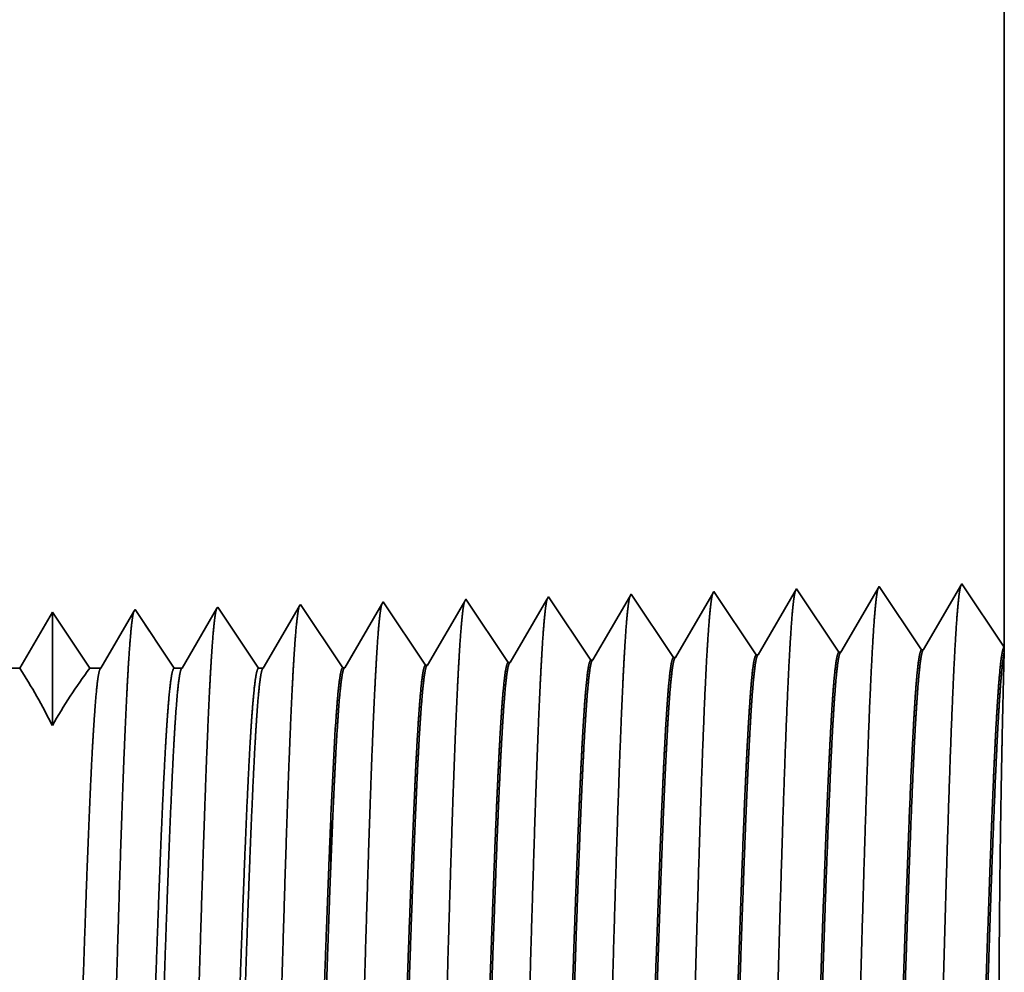
# Model space of a CAD drawing. Extents: x 0 to 10.8, y 0 to 8.2.
# Drawn here: x 5.4 to 5.5, y 1.7 to 1.8 of the extents above; entities that cross this region are included whole.
import ezdxf

# ---------------------------------------------------------------- set-up
doc = ezdxf.new("R2010")
doc.units = 0
doc.header["$MEASUREMENT"] = 0
doc.layers.get('0').update_dxf_attribs({"lineweight": 13})

# ---------------------------------------------------------------- blocks, each defined once
blk = doc.blocks.new('BLOCK30')
at = {"color": 7, "lineweight": 5, "ltscale": 0.03937}
blk.add_line((14.625, 3.562), (14.625, 1.104153), dxfattribs=at)
at = {"color": 7, "lineweight": 5, "ltscale": 0.001646}
for p, q in [((14.588394, 1.158843), (14.555253, 1.10194)), ((14.445536, 1.154378), (14.412396, 1.097475)), ((14.482165, 1.099656), (14.445536, 1.154378)), ((14.516964, 1.15661), (14.483824, 1.099708)), ((14.553594, 1.101888), (14.516964, 1.15661))]:
    blk.add_line(p, q, dxfattribs=at)
at = {"color": 7, "lineweight": 5, "ltscale": 0.001645}
blk.add_line((14.625, 1.104153), (14.588394, 1.158843), dxfattribs=at)
at = {"color": 7, "lineweight": 5, "ltscale": 7.6e-05}
blk.add_line((14.302679, 1.149914), (14.301144, 1.147278), dxfattribs=at)
at = {"color": 7, "lineweight": 5, "ltscale": 0.000235}
for p, q in [((14.307912, 1.142096), (14.302679, 1.149914)), ((14.379341, 1.144329), (14.374107, 1.152146)), ((14.022198, 1.133168), (14.016965, 1.140985)), ((14.093627, 1.1354), (14.088393, 1.143218)), ((14.165055, 1.137632), (14.159822, 1.14545)), ((14.236484, 1.139864), (14.23125, 1.147682)), ((14.241716, 1.132047), (14.236484, 1.139864)), ((14.313145, 1.134279), (14.307912, 1.142096)), ((14.384573, 1.136511), (14.379341, 1.144329)), ((14.027431, 1.12535), (14.022198, 1.133168)), ((14.098859, 1.127582), (14.093627, 1.1354)), ((14.170288, 1.129815), (14.165055, 1.137632)), ((14.24695, 1.124229), (14.241716, 1.132047)), ((14.318378, 1.126461), (14.313145, 1.134279)), ((14.389806, 1.128693), (14.384573, 1.136511)), ((14.032664, 1.117533), (14.027431, 1.12535)), ((14.104093, 1.119765), (14.098859, 1.127582)), ((14.175521, 1.121997), (14.170288, 1.129815)), ((14.252182, 1.116412), (14.24695, 1.124229)), ((14.32361, 1.118644), (14.318378, 1.126461)), ((14.395039, 1.120876), (14.389806, 1.128693)), ((14.037897, 1.109715), (14.032664, 1.117533)), ((14.109325, 1.111947), (14.104093, 1.119765)), ((14.180754, 1.114179), (14.175521, 1.121997)), ((14.185987, 1.106362), (14.180754, 1.114179)), ((14.257416, 1.108594), (14.252182, 1.116412)), ((14.328844, 1.110826), (14.32361, 1.118644)), ((14.400272, 1.113058), (14.395039, 1.120876)), ((14.04313, 1.101898), (14.037897, 1.109715)), ((14.114559, 1.10413), (14.109325, 1.111947)), ((14.191221, 1.098544), (14.185987, 1.106362)), ((14.262648, 1.100776), (14.257416, 1.108594)), ((14.334076, 1.103009), (14.328844, 1.110826)), ((14.405506, 1.105241), (14.400272, 1.113058)), ((14.048363, 1.09408), (14.04313, 1.101898)), ((14.119791, 1.096312), (14.114559, 1.10413)), ((14.196453, 1.090727), (14.191221, 1.098544)), ((14.267881, 1.092959), (14.262648, 1.100776)), ((14.33931, 1.095191), (14.334076, 1.103009)), ((14.410738, 1.097424), (14.405506, 1.105241)), ((14.053596, 1.086263), (14.048363, 1.09408)), ((14.125025, 1.088495), (14.119791, 1.096312))]:
    blk.add_line(p, q, dxfattribs=at)
at = {"color": 7, "lineweight": 5, "ltscale": 0.000223}
for p, q in [((14.372354, 1.149136), (14.36787, 1.141437)), ((14.36787, 1.141437), (14.363386, 1.133738)), ((14.363386, 1.133738), (14.358901, 1.126039)), ((14.358901, 1.126039), (14.354417, 1.11834)), ((14.354417, 1.11834), (14.349934, 1.110641)), ((14.349934, 1.110641), (14.34545, 1.102942)), ((14.34545, 1.102942), (14.340966, 1.095243))]:
    blk.add_line(p, q, dxfattribs=at)
at = {"color": 7, "lineweight": 5, "ltscale": 8.7e-05}
blk.add_line((14.374107, 1.152146), (14.372354, 1.149136), dxfattribs=at)
at = {"color": 7, "lineweight": 5, "ltscale": 5.1e-05}
blk.add_line((14.016965, 1.140985), (14.01594, 1.139227), dxfattribs=at)
at = {"color": 7, "lineweight": 5, "ltscale": 0.000227}
for p, q in [((14.087277, 1.1413), (14.082702, 1.133445)), ((14.082702, 1.133445), (14.078126, 1.12559)), ((14.078126, 1.12559), (14.073551, 1.117735)), ((14.073551, 1.117735), (14.068976, 1.10988)), ((14.068976, 1.10988), (14.064401, 1.102025)), ((14.064401, 1.102025), (14.059826, 1.09417)), ((14.059826, 1.09417), (14.05525, 1.086314))]:
    blk.add_line(p, q, dxfattribs=at)
at = {"color": 7, "lineweight": 5, "ltscale": 5.5e-05}
blk.add_line((14.088393, 1.143218), (14.087277, 1.1413), dxfattribs=at)
at = {"color": 7, "lineweight": 5, "ltscale": 0.000226}
for p, q in [((14.158593, 1.14334), (14.154035, 1.135513)), ((14.154035, 1.135513), (14.149475, 1.127685)), ((14.225346, 1.137544), (14.220806, 1.12975)), ((14.149475, 1.127685), (14.144915, 1.119857)), ((14.144915, 1.119857), (14.140357, 1.11203)), ((14.211727, 1.114161), (14.207187, 1.106367)), ((14.140357, 1.11203), (14.135797, 1.104202)), ((14.135797, 1.104202), (14.131238, 1.096374)), ((14.131238, 1.096374), (14.126679, 1.088547))]:
    blk.add_line(p, q, dxfattribs=at)
at = {"color": 7, "lineweight": 5, "ltscale": 6.1e-05}
blk.add_line((14.159822, 1.14545), (14.158593, 1.14334), dxfattribs=at)
at = {"color": 7, "lineweight": 5, "ltscale": 0.000225}
for p, q in [((14.229885, 1.145338), (14.225346, 1.137544)), ((14.220806, 1.12975), (14.216267, 1.121956)), ((14.216267, 1.121956), (14.211727, 1.114161)), ((14.207187, 1.106367), (14.202648, 1.098573)), ((14.202648, 1.098573), (14.198109, 1.090779))]:
    blk.add_line(p, q, dxfattribs=at)
at = {"color": 7, "lineweight": 5, "ltscale": 6.8e-05}
blk.add_line((14.23125, 1.147682), (14.229885, 1.145338), dxfattribs=at)
at = {"color": 7, "lineweight": 5, "ltscale": 0.000224}
for p, q in [((14.301144, 1.147278), (14.296629, 1.139526)), ((14.292114, 1.131773), (14.287598, 1.124021)), ((14.296629, 1.139526), (14.292114, 1.131773)), ((14.287598, 1.124021), (14.283083, 1.116268)), ((14.283083, 1.116268), (14.278568, 1.108516)), ((14.278568, 1.108516), (14.274052, 1.100763)), ((14.274052, 1.100763), (14.269537, 1.093011))]:
    blk.add_line(p, q, dxfattribs=at)
at = {"color": 7, "lineweight": 5, "ltscale": 0.000233}
for p, q in [((13.802679, 1.134289), (13.797986, 1.12623)), ((13.797986, 1.12623), (13.793292, 1.118171)), ((13.793292, 1.118171), (13.788599, 1.110112)), ((13.788599, 1.110112), (13.783905, 1.102053)), ((13.783905, 1.102053), (13.779212, 1.093994)), ((13.779212, 1.093994), (13.774517, 1.085935))]:
    blk.add_line(p, q, dxfattribs=at)
at = {"color": 7, "lineweight": 5, "ltscale": 0.000242}
for p, q in [((13.808074, 1.12623), (13.802679, 1.134289)), ((13.813468, 1.118171), (13.808074, 1.12623)), ((13.818864, 1.110112), (13.813468, 1.118171)), ((13.824259, 1.102053), (13.818864, 1.110112)), ((13.829653, 1.093994), (13.824259, 1.102053)), ((13.835048, 1.085935), (13.829653, 1.093994))]:
    blk.add_line(p, q, dxfattribs=at)
at = {"color": 7, "lineweight": 5, "ltscale": 0.000203}
for p, q in [((13.87323, 1.135015), (13.869146, 1.128003)), ((13.869146, 1.128003), (13.865062, 1.120992)), ((13.865062, 1.120992), (13.860978, 1.11398)), ((13.856894, 1.106969), (13.852811, 1.099958)), ((13.860978, 1.11398), (13.856894, 1.106969)), ((13.852811, 1.099958), (13.848727, 1.092946)), ((13.848727, 1.092946), (13.844643, 1.085935))]:
    blk.add_line(p, q, dxfattribs=at)
at = {"color": 7, "lineweight": 5, "ltscale": 4.4e-05}
blk.add_line((13.874108, 1.136521), (13.87323, 1.135015), dxfattribs=at)
at = {"color": 7, "lineweight": 5, "ltscale": 0.000254}
for p, q in [((13.879751, 1.12809), (13.874108, 1.136521)), ((13.885395, 1.119659), (13.879751, 1.12809)), ((13.891039, 1.111228), (13.885395, 1.119659)), ((13.896683, 1.102797), (13.891039, 1.111228)), ((13.902327, 1.094366), (13.896683, 1.102797)), ((13.907971, 1.085935), (13.902327, 1.094366))]:
    blk.add_line(p, q, dxfattribs=at)
at = {"color": 7, "lineweight": 5, "ltscale": 0.000212}
for p, q in [((13.944592, 1.137131), (13.940331, 1.129817)), ((13.940331, 1.129817), (13.936072, 1.122503)), ((13.931811, 1.11519), (13.927552, 1.107876)), ((13.936072, 1.122503), (13.931811, 1.11519)), ((13.927552, 1.107876), (13.923292, 1.100562)), ((13.923292, 1.100562), (13.919031, 1.093249)), ((13.919031, 1.093249), (13.914772, 1.085935))]:
    blk.add_line(p, q, dxfattribs=at)
at = {"color": 7, "lineweight": 5, "ltscale": 4.7e-05}
blk.add_line((13.945536, 1.138753), (13.944592, 1.137131), dxfattribs=at)
at = {"color": 7, "lineweight": 5, "ltscale": 0.000265}
for p, q in [((13.951429, 1.12995), (13.945536, 1.138753)), ((13.957321, 1.121147), (13.951429, 1.12995)), ((13.963215, 1.112344), (13.957321, 1.121147)), ((13.969108, 1.103541), (13.963215, 1.112344)), ((13.975, 1.094738), (13.969108, 1.103541)), ((13.980893, 1.085935), (13.975, 1.094738))]:
    blk.add_line(p, q, dxfattribs=at)
at = {"color": 7, "lineweight": 5, "ltscale": 0.00022}
for p, q in [((14.011507, 1.131614), (14.007072, 1.124001)), ((14.01594, 1.139227), (14.011507, 1.131614)), ((14.007072, 1.124001), (14.002637, 1.116388)), ((14.002637, 1.116388), (13.998204, 1.108775)), ((13.998204, 1.108775), (13.993769, 1.101161)), ((13.993769, 1.101161), (13.989335, 1.093548)), ((13.989335, 1.093548), (13.984901, 1.085935))]:
    blk.add_line(p, q, dxfattribs=at)
at = {"color": 7, "lineweight": 5, "ltscale": 4.1e-05}
for p, q in [((14.412396, 1.097475), (14.410738, 1.097424)), ((14.198109, 1.090779), (14.196453, 1.090727)), ((14.269537, 1.093011), (14.267881, 1.092959)), ((14.340966, 1.095243), (14.33931, 1.095191)), ((14.05525, 1.086314), (14.053596, 1.086263)), ((14.126679, 1.088547), (14.125025, 1.088495))]:
    blk.add_line(p, q, dxfattribs=at)
at = {"color": 7, "lineweight": 5, "ltscale": 4.2e-05}
for p, q in [((14.483824, 1.099708), (14.482165, 1.099656)), ((14.555253, 1.10194), (14.553594, 1.101888))]:
    blk.add_line(p, q, dxfattribs=at)
at = {"color": 7, "lineweight": 5, "ltscale": 0.00024}
blk.add_line((13.844643, 1.085935), (13.835048, 1.085935), dxfattribs=at)
at = {"color": 7, "lineweight": 5, "ltscale": 0.00017}
blk.add_line((13.914772, 1.085935), (13.907971, 1.085935), dxfattribs=at)
at = {"color": 7, "lineweight": 5, "ltscale": 0.0001}
blk.add_line((13.984901, 1.085935), (13.980893, 1.085935), dxfattribs=at)

msp = doc.modelspace()

# ---------------------------------------------------------------- linework, layer by layer
at = {"color": 7, "lineweight": 35, "ltscale": 0.008983}
msp.add_line((5.47855, 2.08662), (5.47855, 1.7273), dxfattribs=at)
at = {"color": 7, "lineweight": 35, "ltscale": 0.000241}
for p, q in [((5.45232, 1.73465), (5.44747, 1.72633)), ((5.45767, 1.72665), (5.45232, 1.73465)), ((5.46276, 1.73497), (5.45791, 1.72665)), ((5.46811, 1.72697), (5.46276, 1.73497)), ((5.4732, 1.7353), (5.46836, 1.72698)), ((5.47855, 1.7273), (5.4732, 1.7353)), ((5.4159, 1.72534), (5.41055, 1.73334)), ((5.42635, 1.72567), (5.42099, 1.73367)), ((5.43679, 1.72599), (5.43143, 1.73399)), ((5.44723, 1.72632), (5.44187, 1.73432)), ((5.39502, 1.72469), (5.38966, 1.73269)), ((5.40546, 1.72501), (5.40011, 1.73301))]:
    msp.add_line(p, q, dxfattribs=at)
at = {"color": 7, "lineweight": 35, "ltscale": 9e-06}
msp.add_line((5.41055, 1.73334), (5.41037, 1.73303), dxfattribs=at)
at = {"color": 7, "lineweight": 35, "ltscale": 0.000231}
msp.add_line((5.42079, 1.73333), (5.41615, 1.72535), dxfattribs=at)
at = {"color": 7, "lineweight": 35, "ltscale": 1e-05}
msp.add_line((5.42099, 1.73367), (5.42079, 1.73333), dxfattribs=at)
at = {"color": 7, "lineweight": 35, "ltscale": 0.00023}
msp.add_line((5.43121, 1.73361), (5.42659, 1.72568), dxfattribs=at)
at = {"color": 7, "lineweight": 35, "ltscale": 1.1e-05}
msp.add_line((5.43143, 1.73399), (5.43121, 1.73361), dxfattribs=at)
at = {"color": 7, "lineweight": 35, "ltscale": 0.000228}
msp.add_line((5.44162, 1.73388), (5.43703, 1.726), dxfattribs=at)
at = {"color": 7, "lineweight": 35, "ltscale": 1.3e-05}
msp.add_line((5.44187, 1.73432), (5.44162, 1.73388), dxfattribs=at)
at = {"color": 7, "lineweight": 35, "ltscale": 6e-06}
for p, q in [((5.36878, 1.73204), (5.36865, 1.73182)), ((5.43679, 1.72599), (5.43703, 1.726)), ((5.44723, 1.72632), (5.44747, 1.72633)), ((5.45767, 1.72665), (5.45791, 1.72665)), ((5.46811, 1.72697), (5.46836, 1.72698)), ((5.39502, 1.72469), (5.39526, 1.7247)), ((5.40546, 1.72501), (5.4057, 1.72502)), ((5.4159, 1.72534), (5.41615, 1.72535)), ((5.42635, 1.72567), (5.42659, 1.72568))]:
    msp.add_line(p, q, dxfattribs=at)
at = {"color": 7, "lineweight": 35, "ltscale": 0.000222}
msp.add_line((5.37373, 1.72464), (5.36878, 1.73204), dxfattribs=at)
at = {"color": 7, "lineweight": 35, "ltscale": 0.000217}
msp.add_line((5.37908, 1.73212), (5.37472, 1.72464), dxfattribs=at)
at = {"color": 7, "lineweight": 35, "ltscale": 7e-06}
for p, q in [((5.37922, 1.73236), (5.37908, 1.73212)), ((5.38966, 1.73269), (5.38951, 1.73243))]:
    msp.add_line(p, q, dxfattribs=at)
at = {"color": 7, "lineweight": 35, "ltscale": 0.000232}
for p, q in [((5.38439, 1.72464), (5.37922, 1.73236)), ((5.41037, 1.73303), (5.4057, 1.72502))]:
    msp.add_line(p, q, dxfattribs=at)
at = {"color": 7, "lineweight": 35, "ltscale": 0.000225}
msp.add_line((5.38951, 1.73243), (5.38498, 1.72464), dxfattribs=at)
at = {"color": 7, "lineweight": 35, "ltscale": 0.000233}
msp.add_line((5.39994, 1.73273), (5.39526, 1.7247), dxfattribs=at)
at = {"color": 7, "lineweight": 35, "ltscale": 8e-06}
msp.add_line((5.40011, 1.73301), (5.39994, 1.73273), dxfattribs=at)
at = {"color": 7, "lineweight": 35, "ltscale": 0.000205}
msp.add_line((5.35834, 1.73171), (5.35422, 1.72464), dxfattribs=at)
at = {"color": 7, "lineweight": 35, "ltscale": 0.000358}
msp.add_line((5.35834, 1.73171), (5.35834, 1.7174), dxfattribs=at)
at = {"color": 7, "lineweight": 35, "ltscale": 0.000213}
msp.add_line((5.36307, 1.72464), (5.35834, 1.73171), dxfattribs=at)
msp.add_line((5.36307, 1.72464), (5.35834, 1.73171), dxfattribs=at)
at = {"color": 7, "lineweight": 35, "ltscale": 0.000208}
msp.add_line((5.36865, 1.73182), (5.36447, 1.72464), dxfattribs=at)
at = {"color": 7, "lineweight": 35, "ltscale": 1.6e-05}
msp.add_line((5.47855, 1.7273), (5.47854, 1.72666), dxfattribs=at)
at = {"color": 7, "lineweight": 35, "ltscale": 0.000126}
msp.add_line((5.47854, 1.72666), (5.47841, 1.72161), dxfattribs=at)
at = {"color": 7, "lineweight": 35, "ltscale": 9e-05}
msp.add_line((5.35422, 1.72464), (5.35064, 1.72464), dxfattribs=at)
at = {"color": 7, "lineweight": 35, "ltscale": 3.5e-05}
msp.add_line((5.36447, 1.72464), (5.36307, 1.72464), dxfattribs=at)
at = {"color": 7, "lineweight": 35, "ltscale": 2.5e-05}
msp.add_line((5.37472, 1.72464), (5.37373, 1.72464), dxfattribs=at)
at = {"color": 7, "lineweight": 35, "ltscale": 1.5e-05}
msp.add_line((5.38498, 1.72464), (5.38439, 1.72464), dxfattribs=at)
at = {"color": 7, "lineweight": 35, "ltscale": 1e-06}
for p, q in [((5.39348, 1.70512), (5.39349, 1.70516)), ((5.39349, 1.70516), (5.39349, 1.70518)), ((5.39349, 1.69916), (5.39349, 1.69921))]:
    msp.add_line(p, q, dxfattribs=at)
at = {"color": 7, "lineweight": 35, "ltscale": 0.000149}
msp.add_line((5.39349, 1.69916), (5.39349, 1.70512), dxfattribs=at)
at = {"color": 7, "lineweight": 35, "ltscale": 0.03937}
for points in [[(5.43703, 1.726, 0.242834), (5.43694, 1.72592)], [(5.44747, 1.72633, 0.243645), (5.44738, 1.72625)], [(5.45791, 1.72666, 0.243503), (5.45782, 1.72657)], [(5.46836, 1.72698, 0.243359), (5.46827, 1.7269)], [(5.35833, 1.7174, 0.028778), (5.35422, 1.72464)], [(5.36307, 1.72464, 0.030676), (5.35834, 1.7174)], [(5.36447, 1.72464, 0.25127), (5.36438, 1.72456)], [(5.37472, 1.72464, 0.251269), (5.37463, 1.72456)], [(5.38498, 1.72464, 0.251271), (5.38488, 1.72456)], [(5.39526, 1.7247, 0.242824), (5.39517, 1.72461)], [(5.4057, 1.72502, 0.242827), (5.40561, 1.72494)], [(5.41615, 1.72535, 0.242829), (5.41605, 1.72527)], [(5.42659, 1.72568, 0.242832), (5.4265, 1.72559)], [(5.39418, 1.71864, 0.006441), (5.39349, 1.70518)]]:
    msp.add_lwpolyline(points, format="xyb", dxfattribs=at)
for points, knots in [([(5.4626, 1.7347), (5.46248, 1.73427), (5.46235, 1.73343), (5.46223, 1.73219), (5.4621, 1.73045), (5.46197, 1.72838), (5.46196, 1.72815), (5.46194, 1.72791), (5.46193, 1.72767)], [0, 0, 0, 0, 0, 0, 3.661009, 3.661009, 3.661009, 4.114902, 4.114902, 4.114902, 4.114902, 4.114902, 4.114902]), ([(5.47305, 1.73503), (5.47292, 1.7346), (5.47279, 1.73375), (5.47267, 1.7325), (5.47254, 1.73075), (5.47241, 1.72867), (5.4724, 1.72844), (5.47238, 1.7282), (5.47237, 1.72796)], [0, 0, 0, 0, 0, 0, 3.686703, 3.686703, 3.686703, 4.143773, 4.143773, 4.143773, 4.143773, 4.143773, 4.143773]), ([(5.42083, 1.73339), (5.4207, 1.73296), (5.42058, 1.73213), (5.42046, 1.73092), (5.42033, 1.72923), (5.4202, 1.72721), (5.42019, 1.72699), (5.42017, 1.72676), (5.42016, 1.72653)], [0, 0, 0, 0, 0, 0, 3.558213, 3.558213, 3.558213, 3.999396, 3.999396, 3.999396, 3.999396, 3.999396, 3.999396]), ([(5.43127, 1.73372), (5.43115, 1.73329), (5.43102, 1.73246), (5.4309, 1.73124), (5.43077, 1.72953), (5.43064, 1.72751), (5.43063, 1.72728), (5.43062, 1.72705), (5.4306, 1.72681)], [0, 0, 0, 0, 0, 0, 3.583913, 3.583913, 3.583913, 4.028273, 4.028273, 4.028273, 4.028273, 4.028273, 4.028273]), ([(5.44172, 1.73405), (5.44159, 1.73362), (5.44147, 1.73278), (5.44135, 1.73156), (5.44121, 1.72984), (5.44109, 1.7278), (5.44107, 1.72757), (5.44106, 1.72734), (5.44104, 1.7271)], [0, 0, 0, 0, 0, 0, 3.6096, 3.6096, 3.6096, 4.057137, 4.057137, 4.057137, 4.057137, 4.057137, 4.057137]), ([(5.45216, 1.73437), (5.45203, 1.73394), (5.45191, 1.7331), (5.45179, 1.73187), (5.45166, 1.73014), (5.45153, 1.72809), (5.45151, 1.72786), (5.4515, 1.72762), (5.45149, 1.72739)], [0, 0, 0, 0, 0, 0, 3.635305, 3.635305, 3.635305, 4.08602, 4.08602, 4.08602, 4.08602, 4.08602, 4.08602]), ([(5.37911, 1.73223), (5.37899, 1.73195), (5.37887, 1.73131), (5.37876, 1.73033), (5.37861, 1.72873), (5.37848, 1.72675), (5.37845, 1.72631), (5.37842, 1.72585), (5.37839, 1.72538)], [0, 0, 0, 0, 0, 0, 3.273319, 3.273319, 3.273319, 4.165732, 4.165732, 4.165732, 4.165732, 4.165732, 4.165732]), ([(5.38955, 1.73255), (5.38943, 1.73227), (5.38932, 1.73163), (5.3892, 1.73065), (5.38906, 1.72904), (5.38892, 1.72705), (5.38889, 1.7266), (5.38886, 1.72614), (5.38883, 1.72567)], [0, 0, 0, 0, 0, 0, 3.297376, 3.297376, 3.297376, 4.196324, 4.196324, 4.196324, 4.196324, 4.196324, 4.196324]), ([(5.39994, 1.73273), (5.39982, 1.73231), (5.3997, 1.73149), (5.39957, 1.73029), (5.39944, 1.72862), (5.39932, 1.72663), (5.3993, 1.72641), (5.39929, 1.72618), (5.39928, 1.72595)], [0, 0, 0, 0, 0, 0, 3.506835, 3.506835, 3.506835, 3.941663, 3.941663, 3.941663, 3.941663, 3.941663, 3.941663]), ([(5.41039, 1.73306), (5.41026, 1.73264), (5.41014, 1.73181), (5.41002, 1.73061), (5.40989, 1.72892), (5.40976, 1.72692), (5.40975, 1.7267), (5.40973, 1.72647), (5.40972, 1.72624)], [0, 0, 0, 0, 0, 0, 3.532523, 3.532523, 3.532523, 3.970528, 3.970528, 3.970528, 3.970528, 3.970528, 3.970528]), ([(5.36861, 1.73175), (5.36849, 1.73133), (5.36837, 1.73052), (5.36825, 1.72935), (5.36812, 1.7277), (5.36799, 1.72576), (5.36798, 1.72554), (5.36796, 1.72532), (5.36795, 1.7251)], [0, 0, 0, 0, 0, 0, 3.432041, 3.432041, 3.432041, 3.857631, 3.857631, 3.857631, 3.857631, 3.857631, 3.857631]), ([(5.44104, 1.7271), (5.44065, 1.72048), (5.44031, 1.71105), (5.43999, 1.70095), (5.43941, 1.68085), (5.43884, 1.66044), (5.43857, 1.65105), (5.43813, 1.63721), (5.43762, 1.62618), (5.43744, 1.6229), (5.43721, 1.61964), (5.43696, 1.61784), (5.43691, 1.61753), (5.43685, 1.61729), (5.4368, 1.61713)], [0, 0, 0, 0, 0, 0, 12.564502, 12.564502, 12.564502, 24.10863, 24.10863, 24.10863, 29.849082, 29.849082, 29.849082, 31.377569, 31.377569, 31.377569, 31.377569, 31.377569, 31.377569]), ([(5.45149, 1.72739), (5.4511, 1.72075), (5.45075, 1.7113), (5.45044, 1.70117), (5.44986, 1.68099), (5.44929, 1.66048), (5.44901, 1.65104), (5.44857, 1.63711), (5.44807, 1.62599), (5.44789, 1.62269), (5.44765, 1.61937), (5.4474, 1.61753), (5.44735, 1.61721), (5.4473, 1.61697), (5.44724, 1.6168)], [0, 0, 0, 0, 0, 0, 12.604125, 12.604125, 12.604125, 24.21988, 24.21988, 24.21988, 29.991081, 29.991081, 29.991081, 31.563441, 31.563441, 31.563441, 31.563441, 31.563441, 31.563441]), ([(5.46193, 1.72767), (5.46154, 1.72101), (5.4612, 1.71155), (5.46088, 1.70139), (5.4603, 1.68113), (5.45973, 1.66052), (5.45946, 1.65102), (5.45902, 1.63701), (5.45852, 1.6258), (5.45834, 1.62247), (5.4581, 1.61911), (5.45785, 1.61723), (5.45779, 1.6169), (5.45774, 1.61664), (5.45768, 1.61647)], [0, 0, 0, 0, 0, 0, 12.643678, 12.643678, 12.643678, 24.330992, 24.330992, 24.330992, 30.132929, 30.132929, 30.132929, 31.749235, 31.749235, 31.749235, 31.749235, 31.749235, 31.749235]), ([(5.47237, 1.72796), (5.47198, 1.72128), (5.47164, 1.7118), (5.47132, 1.70161), (5.47075, 1.68126), (5.47018, 1.66057), (5.4699, 1.65101), (5.46946, 1.6369), (5.46896, 1.62562), (5.46879, 1.62226), (5.46855, 1.61884), (5.46829, 1.61693), (5.46824, 1.61658), (5.46818, 1.61632), (5.46812, 1.61614)], [0, 0, 0, 0, 0, 0, 12.683215, 12.683215, 12.683215, 24.442104, 24.442104, 24.442104, 30.274712, 30.274712, 30.274712, 31.937204, 31.937204, 31.937204, 31.937204, 31.937204, 31.937204]), ([(5.39928, 1.72595), (5.39899, 1.72119), (5.39872, 1.71494), (5.39848, 1.70804), (5.39792, 1.69078), (5.39741, 1.67237), (5.39711, 1.66193), (5.39663, 1.64597), (5.3961, 1.63232), (5.3959, 1.62798), (5.39561, 1.62292), (5.3953, 1.61986), (5.39521, 1.61919), (5.39512, 1.61871), (5.39503, 1.61843)], [0, 0, 0, 0, 0, 0, 9.028832, 9.028832, 9.028832, 21.584034, 21.584034, 21.584034, 28.145559, 28.145559, 28.145559, 30.649208, 30.649208, 30.649208, 30.649208, 30.649208, 30.649208]), ([(5.40972, 1.72624), (5.40943, 1.72147), (5.40917, 1.71521), (5.40892, 1.7083), (5.40837, 1.69098), (5.40785, 1.67248), (5.40755, 1.66198), (5.40708, 1.64592), (5.40654, 1.63218), (5.40635, 1.6278), (5.40606, 1.62268), (5.40574, 1.61956), (5.40566, 1.61887), (5.40557, 1.61838), (5.40548, 1.61811)], [0, 0, 0, 0, 0, 0, 9.049879, 9.049879, 9.049879, 21.680713, 21.680713, 21.680713, 28.28147, 28.28147, 28.28147, 30.834716, 30.834716, 30.834716, 30.834716, 30.834716, 30.834716]), ([(5.42016, 1.72653), (5.41987, 1.72174), (5.41961, 1.71548), (5.41937, 1.70856), (5.41882, 1.69117), (5.4183, 1.6726), (5.418, 1.66203), (5.41752, 1.64588), (5.41699, 1.63203), (5.41679, 1.62762), (5.4165, 1.62243), (5.41619, 1.61927), (5.4161, 1.61856), (5.41601, 1.61806), (5.41592, 1.61778)], [0, 0, 0, 0, 0, 0, 9.070894, 9.070894, 9.070894, 21.777279, 21.777279, 21.777279, 28.417231, 28.417231, 28.417231, 31.020184, 31.020184, 31.020184, 31.020184, 31.020184, 31.020184]), ([(5.4306, 1.72681), (5.43032, 1.72202), (5.43006, 1.71575), (5.42981, 1.70882), (5.42926, 1.69137), (5.42874, 1.67272), (5.42845, 1.66208), (5.42797, 1.64583), (5.42743, 1.63189), (5.42724, 1.62744), (5.42695, 1.62219), (5.42664, 1.61897), (5.42654, 1.61825), (5.42645, 1.61774), (5.42636, 1.61745)], [0, 0, 0, 0, 0, 0, 9.09186, 9.09186, 9.09186, 21.873763, 21.873763, 21.873763, 28.552873, 28.552873, 28.552873, 31.205665, 31.205665, 31.205665, 31.205665, 31.205665, 31.205665]), ([(5.36795, 1.7251), (5.36766, 1.72036), (5.36739, 1.71413), (5.36714, 1.70726), (5.36659, 1.69019), (5.36607, 1.67202), (5.36577, 1.66178), (5.36529, 1.64611), (5.36476, 1.63276), (5.36456, 1.62851), (5.36427, 1.62366), (5.36396, 1.62075), (5.36388, 1.62013), (5.3638, 1.61968), (5.36371, 1.61942)], [0, 0, 0, 0, 0, 0, 8.965388, 8.965388, 8.965388, 21.293432, 21.293432, 21.293432, 27.737056, 27.737056, 27.737056, 30.092636, 30.092636, 30.092636, 30.092636, 30.092636, 30.092636]), ([(5.37839, 1.72538), (5.3781, 1.72064), (5.37784, 1.7144), (5.37759, 1.70752), (5.37703, 1.69039), (5.37651, 1.67213), (5.37622, 1.66183), (5.37574, 1.64606), (5.3752, 1.63261), (5.37501, 1.62833), (5.37472, 1.62342), (5.37441, 1.62045), (5.37432, 1.61981), (5.37424, 1.61936), (5.37415, 1.61909)], [0, 0, 0, 0, 0, 0, 8.986582, 8.986582, 8.986582, 21.390396, 21.390396, 21.390396, 27.873358, 27.873358, 27.873358, 30.278161, 30.278161, 30.278161, 30.278161, 30.278161, 30.278161]), ([(5.38883, 1.72567), (5.38854, 1.72091), (5.38828, 1.71467), (5.38803, 1.70778), (5.38748, 1.69059), (5.38696, 1.67225), (5.38666, 1.66188), (5.38619, 1.64602), (5.38565, 1.63247), (5.38545, 1.62815), (5.38516, 1.62317), (5.38485, 1.62016), (5.38477, 1.6195), (5.38468, 1.61903), (5.38459, 1.61876)], [0, 0, 0, 0, 0, 0, 9.007727, 9.007727, 9.007727, 21.487265, 21.487265, 21.487265, 28.009526, 28.009526, 28.009526, 30.463696, 30.463696, 30.463696, 30.463696, 30.463696, 30.463696]), ([(5.47342, 1.62398), (5.47356, 1.6242), (5.47371, 1.62493), (5.47386, 1.62616), (5.47419, 1.63007), (5.47452, 1.636), (5.4747, 1.63998), (5.47504, 1.64834), (5.47537, 1.65772), (5.47552, 1.66244), (5.47585, 1.67252), (5.47618, 1.68273), (5.47635, 1.6881), (5.47672, 1.69899), (5.47709, 1.70884), (5.4773, 1.7136), (5.47751, 1.7177), (5.47773, 1.72094)], [0, 0, 0, 0, 0, 0, 6.018293, 6.018293, 6.018293, 14.088497, 14.088497, 14.088497, 21.700487, 21.700487, 21.700487, 30.086313, 30.086313, 30.086313, 39.356249, 39.356249, 39.356249, 39.356249, 39.356249, 39.356249]), ([(5.47358, 1.62392), (5.47373, 1.62391), (5.47388, 1.62443), (5.47403, 1.62548), (5.47444, 1.6298), (5.47484, 1.63731), (5.47508, 1.64321), (5.47565, 1.65836), (5.47619, 1.67545), (5.47651, 1.68562), (5.47697, 1.69984), (5.47747, 1.71174), (5.47763, 1.71529), (5.4778, 1.71839), (5.47797, 1.72095)], [0, 0, 0, 0, 0, 0, 6.133271, 6.133271, 6.133271, 17.34123, 17.34123, 17.34123, 32.706884, 32.706884, 32.706884, 40.05724, 40.05724, 40.05724, 40.05724, 40.05724, 40.05724]), ([(5.47855, 1.61578), (5.47853, 1.61677), (5.47848, 1.61904), (5.4784, 1.62245), (5.47814, 1.63508), (5.47789, 1.65289), (5.47781, 1.66548), (5.47784, 1.68632), (5.47807, 1.705), (5.47819, 1.71183), (5.47831, 1.71754), (5.47841, 1.7216)], [0, 0, 0, 0, 0, 0, 9.204386, 9.204386, 9.204386, 27.971086, 27.971086, 27.971086, 40.019544, 40.019544, 40.019544, 40.019544, 40.019544, 40.019544]), ([(5.43165, 1.62529), (5.4318, 1.62551), (5.43195, 1.62624), (5.4321, 1.62748), (5.43244, 1.63139), (5.43276, 1.63734), (5.43295, 1.64133), (5.43329, 1.64967), (5.43363, 1.65901), (5.43379, 1.66368), (5.43411, 1.67359), (5.43444, 1.68358), (5.43462, 1.6888), (5.43498, 1.69917), (5.43535, 1.7085), (5.43555, 1.71293), (5.43575, 1.71675), (5.43596, 1.71979)], [0, 0, 0, 0, 0, 0, 6.025821, 6.025821, 6.025821, 14.125479, 14.125479, 14.125479, 21.709901, 21.709901, 21.709901, 29.957117, 29.957117, 29.957117, 38.769782, 38.769782, 38.769782, 38.769782, 38.769782, 38.769782]), ([(5.43181, 1.62522), (5.43196, 1.62522), (5.43211, 1.62574), (5.43226, 1.62678), (5.43269, 1.63111), (5.43308, 1.63863), (5.43334, 1.64456), (5.43376, 1.65568), (5.43417, 1.66781), (5.43434, 1.67312), (5.43476, 1.68581), (5.43518, 1.69806), (5.43543, 1.70485), (5.43574, 1.71201), (5.43606, 1.71757), (5.4361, 1.71835), (5.43615, 1.7191), (5.4362, 1.7198)], [0, 0, 0, 0, 0, 0, 6.140129, 6.140129, 6.140129, 17.392439, 17.392439, 17.392439, 25.707878, 25.707878, 25.707878, 37.496781, 37.496781, 37.496781, 39.539027, 39.539027, 39.539027, 39.539027, 39.539027, 39.539027]), ([(5.44209, 1.62496), (5.44224, 1.62519), (5.44239, 1.62591), (5.44254, 1.62715), (5.44288, 1.63106), (5.4432, 1.63701), (5.44339, 1.64099), (5.44373, 1.64934), (5.44406, 1.65869), (5.44422, 1.66337), (5.44455, 1.67332), (5.44488, 1.68337), (5.44505, 1.68862), (5.44541, 1.69913), (5.44578, 1.70858), (5.44598, 1.7131), (5.44619, 1.71699), (5.4464, 1.72008)], [0, 0, 0, 0, 0, 0, 6.023754, 6.023754, 6.023754, 14.11563, 14.11563, 14.11563, 21.706671, 21.706671, 21.706671, 29.989017, 29.989017, 29.989017, 38.916643, 38.916643, 38.916643, 38.916643, 38.916643, 38.916643]), ([(5.44225, 1.62489), (5.4424, 1.62489), (5.44255, 1.62541), (5.4427, 1.62646), (5.44313, 1.63078), (5.44352, 1.6383), (5.44377, 1.64423), (5.44419, 1.65535), (5.4446, 1.6675), (5.44477, 1.6728), (5.44519, 1.68557), (5.44561, 1.69792), (5.44586, 1.70478), (5.44617, 1.71207), (5.44649, 1.71774), (5.44654, 1.71857), (5.44659, 1.71935), (5.44664, 1.72009)], [0, 0, 0, 0, 0, 0, 6.138217, 6.138217, 6.138217, 17.378882, 17.378882, 17.378882, 25.699863, 25.699863, 25.699863, 37.555352, 37.555352, 37.555352, 39.688736, 39.688736, 39.688736, 39.688736, 39.688736, 39.688736]), ([(5.45253, 1.62464), (5.45268, 1.62486), (5.45283, 1.62559), (5.45298, 1.62682), (5.45332, 1.63073), (5.45364, 1.63667), (5.45382, 1.64065), (5.45417, 1.649), (5.4545, 1.65837), (5.45465, 1.66306), (5.45498, 1.67306), (5.45531, 1.68315), (5.45548, 1.68845), (5.45585, 1.69908), (5.45622, 1.70867), (5.45642, 1.71327), (5.45663, 1.71723), (5.45684, 1.72036)], [0, 0, 0, 0, 0, 0, 6.021801, 6.021801, 6.021801, 14.106179, 14.106179, 14.106179, 21.704016, 21.704016, 21.704016, 30.020939, 30.020939, 30.020939, 39.06299, 39.06299, 39.06299, 39.06299, 39.06299, 39.06299]), ([(5.45269, 1.62457), (5.45284, 1.62456), (5.453, 1.62508), (5.45315, 1.62613), (5.45356, 1.63045), (5.45396, 1.63797), (5.45421, 1.64389), (5.45478, 1.65898), (5.45532, 1.67597), (5.45564, 1.68608), (5.4561, 1.69999), (5.4566, 1.71158), (5.45675, 1.71496), (5.45692, 1.71792), (5.45708, 1.72037)], [0, 0, 0, 0, 0, 0, 6.136439, 6.136439, 6.136439, 17.365838, 17.365838, 17.365838, 32.651942, 32.651942, 32.651942, 39.751096, 39.751096, 39.751096, 39.751096, 39.751096, 39.751096]), ([(5.46298, 1.62431), (5.46312, 1.62453), (5.46327, 1.62526), (5.46342, 1.62649), (5.46376, 1.6304), (5.46408, 1.63634), (5.46426, 1.64032), (5.46484, 1.65453), (5.46539, 1.67169), (5.46577, 1.68414), (5.46629, 1.70002), (5.46684, 1.71274), (5.46698, 1.71575), (5.46713, 1.71841), (5.46728, 1.72065)], [0, 0, 0, 0, 0, 0, 6.019979, 6.019979, 6.019979, 14.097136, 14.097136, 14.097136, 32.689721, 32.689721, 32.689721, 39.133522, 39.133522, 39.133522, 39.133522, 39.133522, 39.133522]), ([(5.46314, 1.62424), (5.46329, 1.62424), (5.46344, 1.62476), (5.46359, 1.6258), (5.464, 1.63012), (5.4644, 1.63764), (5.46465, 1.64355), (5.46521, 1.65867), (5.46575, 1.6757), (5.46607, 1.68585), (5.46654, 1.69991), (5.46703, 1.71166), (5.46719, 1.71512), (5.46736, 1.71815), (5.46753, 1.72066)], [0, 0, 0, 0, 0, 0, 6.134794, 6.134794, 6.134794, 17.353295, 17.353295, 17.353295, 32.67591, 32.67591, 32.67591, 39.900622, 39.900622, 39.900622, 39.900622, 39.900622, 39.900622]), ([(5.36109, 1.65198), (5.3612, 1.65471), (5.3613, 1.65752), (5.3614, 1.66046), (5.36155, 1.66472), (5.36169, 1.66909), (5.36174, 1.67059), (5.36182, 1.67287), (5.3619, 1.67517), (5.36192, 1.67595), (5.36218, 1.68357), (5.36243, 1.69116), (5.36266, 1.6977), (5.36299, 1.70634), (5.36334, 1.71348), (5.36345, 1.71539), (5.36355, 1.71711), (5.36366, 1.71863)], [0, 0, 0, 0, 0, 0, 4.599105, 4.599105, 4.599105, 6.955962, 6.955962, 6.955962, 8.152498, 8.152498, 8.152498, 18.707323, 18.707323, 18.707323, 22.955651, 22.955651, 22.955651, 22.955651, 22.955651, 22.955651]), ([(5.37022, 1.65198), (5.37032, 1.6547), (5.37043, 1.65751), (5.37054, 1.66046), (5.37069, 1.66472), (5.37084, 1.66908), (5.37089, 1.67057), (5.37097, 1.67285), (5.37105, 1.67515), (5.37108, 1.67593), (5.37134, 1.68356), (5.37161, 1.69114), (5.37184, 1.69768), (5.37219, 1.70632), (5.37256, 1.71347), (5.37266, 1.71537), (5.37277, 1.7171), (5.37288, 1.71862)], [0, 0, 0, 0, 0, 0, 4.592202, 4.592202, 4.592202, 6.948285, 6.948285, 6.948285, 8.144751, 8.144751, 8.144751, 18.69997, 18.69997, 18.69997, 22.948962, 22.948962, 22.948962, 22.948962, 22.948962, 22.948962]), ([(5.37135, 1.65198), (5.37145, 1.65471), (5.37155, 1.65751), (5.37165, 1.66046), (5.3718, 1.66472), (5.37195, 1.66909), (5.372, 1.67059), (5.37207, 1.67286), (5.37215, 1.67517), (5.37217, 1.67594), (5.37243, 1.68357), (5.37268, 1.69116), (5.37291, 1.6977), (5.37325, 1.70634), (5.3736, 1.71348), (5.3737, 1.71539), (5.3738, 1.71711), (5.37391, 1.71863)], [0, 0, 0, 0, 0, 0, 4.608241, 4.608241, 4.608241, 6.970528, 6.970528, 6.970528, 8.169838, 8.169838, 8.169838, 18.750194, 18.750194, 18.750194, 23.011061, 23.011061, 23.011061, 23.011061, 23.011061, 23.011061]), ([(5.38088, 1.65198), (5.38098, 1.6547), (5.38109, 1.6575), (5.3812, 1.66046), (5.38135, 1.66472), (5.3815, 1.66908), (5.38155, 1.67057), (5.38163, 1.67285), (5.38171, 1.67515), (5.38174, 1.67593), (5.382, 1.68356), (5.38227, 1.69114), (5.38251, 1.69768), (5.38285, 1.70632), (5.38322, 1.71347), (5.38332, 1.71538), (5.38343, 1.7171), (5.38354, 1.71862)], [0, 0, 0, 0, 0, 0, 4.601106, 4.601106, 4.601106, 6.96265, 6.96265, 6.96265, 8.161899, 8.161899, 8.161899, 18.742696, 18.742696, 18.742696, 23.004233, 23.004233, 23.004233, 23.004233, 23.004233, 23.004233]), ([(5.3816, 1.65198), (5.3817, 1.6547), (5.3818, 1.65751), (5.38191, 1.66046), (5.38205, 1.66472), (5.3822, 1.66909), (5.38225, 1.67058), (5.38232, 1.67286), (5.3824, 1.67516), (5.38243, 1.67594), (5.38268, 1.68357), (5.38293, 1.69116), (5.38316, 1.6977), (5.3835, 1.70634), (5.38385, 1.71348), (5.38395, 1.71539), (5.38406, 1.71711), (5.38416, 1.71863)], [0, 0, 0, 0, 0, 0, 4.616867, 4.616867, 4.616867, 6.984609, 6.984609, 6.984609, 8.18673, 8.18673, 8.18673, 18.792966, 18.792966, 18.792966, 23.066537, 23.066537, 23.066537, 23.066537, 23.066537, 23.066537]), ([(5.40033, 1.62627), (5.40048, 1.6265), (5.40063, 1.62723), (5.40078, 1.62847), (5.40105, 1.63154), (5.40131, 1.63586), (5.40142, 1.63801), (5.40169, 1.6435), (5.40195, 1.64987), (5.40209, 1.65353), (5.40231, 1.65957), (5.40252, 1.66574), (5.40261, 1.66825), (5.40277, 1.67324), (5.40294, 1.67825), (5.40303, 1.68078), (5.40319, 1.68571), (5.40336, 1.69054), (5.40346, 1.69315), (5.40373, 1.70063), (5.40402, 1.70778), (5.40422, 1.71227), (5.40442, 1.71598), (5.40463, 1.71893)], [0, 0, 0, 0, 0, 0, 6.032912, 6.032912, 6.032912, 11.091824, 11.091824, 11.091824, 17.250498, 17.250498, 17.250498, 21.205819, 21.205819, 21.205819, 25.233523, 25.233523, 25.233523, 29.144199, 29.144199, 29.144199, 37.788478, 37.788478, 37.788478, 37.788478, 37.788478, 37.788478]), ([(5.40048, 1.6262), (5.40064, 1.6262), (5.40079, 1.62672), (5.40094, 1.62776), (5.40121, 1.63054), (5.40148, 1.63463), (5.40159, 1.63663), (5.40185, 1.64167), (5.4021, 1.64763), (5.40223, 1.65102), (5.40246, 1.65696), (5.40267, 1.66302), (5.40274, 1.66512), (5.40292, 1.67026), (5.40309, 1.67546), (5.40318, 1.67804), (5.40335, 1.68324), (5.40353, 1.68835), (5.4036, 1.69054), (5.40385, 1.69753), (5.40412, 1.70428), (5.40429, 1.70845), (5.40451, 1.71309), (5.40473, 1.71684), (5.40478, 1.71758), (5.40483, 1.71828), (5.40487, 1.71894)], [0, 0, 0, 0, 0, 0, 6.146666, 6.146666, 6.146666, 11.16707, 11.16707, 11.16707, 16.991167, 16.991167, 16.991167, 21.195751, 21.195751, 21.195751, 25.306405, 25.306405, 25.306405, 29.52491, 29.52491, 29.52491, 36.962611, 36.962611, 36.962611, 38.903833, 38.903833, 38.903833, 38.903833, 38.903833, 38.903833]), ([(5.41077, 1.62594), (5.41092, 1.62617), (5.41107, 1.6269), (5.41122, 1.62814), (5.41149, 1.63121), (5.41175, 1.63553), (5.41186, 1.63768), (5.41212, 1.64316), (5.41238, 1.64952), (5.41252, 1.65317), (5.41274, 1.65923), (5.41295, 1.66542), (5.41304, 1.6679), (5.41321, 1.67292), (5.41337, 1.67798), (5.41346, 1.68052), (5.41363, 1.68551), (5.4138, 1.6904), (5.41389, 1.69297), (5.41413, 1.69964), (5.41438, 1.70605), (5.41455, 1.70999), (5.41476, 1.71417), (5.41496, 1.71758), (5.415, 1.71815), (5.41504, 1.71869), (5.41507, 1.71922)], [0, 0, 0, 0, 0, 0, 6.0304, 6.0304, 6.0304, 11.089101, 11.089101, 11.089101, 17.224528, 17.224528, 17.224528, 21.214106, 21.214106, 21.214106, 25.258345, 25.258345, 25.258345, 29.210658, 29.210658, 29.210658, 36.412362, 36.412362, 36.412362, 37.939835, 37.939835, 37.939835, 37.939835, 37.939835, 37.939835]), ([(5.41092, 1.62587), (5.41108, 1.62587), (5.41123, 1.62639), (5.41138, 1.62744), (5.41165, 1.63021), (5.41192, 1.6343), (5.41203, 1.6363), (5.41229, 1.64133), (5.41254, 1.64729), (5.41267, 1.65068), (5.41289, 1.65663), (5.4131, 1.6627), (5.41317, 1.66481), (5.41335, 1.66998), (5.41352, 1.67522), (5.41361, 1.67781), (5.41379, 1.68306), (5.41396, 1.68821), (5.41404, 1.6904), (5.41429, 1.69745), (5.41455, 1.70427), (5.41472, 1.70849), (5.41495, 1.71322), (5.41517, 1.71704), (5.41522, 1.71781), (5.41527, 1.71854), (5.41531, 1.71923)], [0, 0, 0, 0, 0, 0, 6.144351, 6.144351, 6.144351, 11.162734, 11.162734, 11.162734, 16.97306, 16.97306, 16.97306, 21.192472, 21.192472, 21.192472, 25.319104, 25.319104, 25.319104, 29.566083, 29.566083, 29.566083, 37.045869, 37.045869, 37.045869, 39.05582, 39.05582, 39.05582, 39.05582, 39.05582, 39.05582]), ([(5.42121, 1.62562), (5.42136, 1.62584), (5.42151, 1.62657), (5.42166, 1.62781), (5.42193, 1.63088), (5.42218, 1.6352), (5.4223, 1.63735), (5.42256, 1.64281), (5.42282, 1.64917), (5.42296, 1.65281), (5.42317, 1.65889), (5.42339, 1.6651), (5.42347, 1.66753), (5.42364, 1.6726), (5.42381, 1.67771), (5.42389, 1.68027), (5.42406, 1.68531), (5.42423, 1.69025), (5.42432, 1.69278), (5.42456, 1.69953), (5.42481, 1.70602), (5.42498, 1.71001), (5.42519, 1.71429), (5.4254, 1.71777), (5.42544, 1.71837), (5.42548, 1.71895), (5.42551, 1.7195)], [0, 0, 0, 0, 0, 0, 6.02805, 6.02805, 6.02805, 11.086613, 11.086613, 11.086613, 17.200147, 17.200147, 17.200147, 21.228627, 21.228627, 21.228627, 25.289437, 25.289437, 25.289437, 29.284237, 29.284237, 29.284237, 36.527359, 36.527359, 36.527359, 38.133122, 38.133122, 38.133122, 38.133122, 38.133122, 38.133122]), ([(5.42137, 1.62555), (5.42152, 1.62554), (5.42167, 1.62606), (5.42182, 1.62711), (5.42209, 1.62988), (5.42236, 1.63397), (5.42247, 1.63598), (5.42272, 1.641), (5.42297, 1.64696), (5.4231, 1.65034), (5.42332, 1.65629), (5.42354, 1.66238), (5.42361, 1.66451), (5.42378, 1.66971), (5.42396, 1.67497), (5.42405, 1.67759), (5.42422, 1.68287), (5.4244, 1.68807), (5.42447, 1.69026), (5.42472, 1.69737), (5.42498, 1.70426), (5.42516, 1.70852), (5.42538, 1.71334), (5.42561, 1.71725), (5.42566, 1.71805), (5.42571, 1.7188), (5.42576, 1.71951)], [0, 0, 0, 0, 0, 0, 6.142162, 6.142162, 6.142162, 11.15854, 11.15854, 11.15854, 16.955219, 16.955219, 16.955219, 21.186584, 21.186584, 21.186584, 25.329194, 25.329194, 25.329194, 29.601256, 29.601256, 29.601256, 37.123589, 37.123589, 37.123589, 39.201894, 39.201894, 39.201894, 39.201894, 39.201894, 39.201894]), ([(5.39348, 1.70512), (5.39321, 1.6988), (5.39295, 1.69174), (5.39267, 1.68394), (5.3924, 1.67578), (5.39212, 1.66779), (5.3921, 1.66728), (5.39204, 1.66557), (5.39198, 1.66396), (5.39195, 1.66297), (5.39188, 1.66115), (5.39182, 1.65943), (5.39179, 1.6586), (5.39172, 1.65686), (5.39165, 1.65499), (5.39162, 1.654), (5.39158, 1.65299), (5.39154, 1.65198)], [0, 0, 0, 0, 0, 0, 11.525886, 11.525886, 11.525886, 12.457337, 12.457337, 12.457337, 14.237352, 14.237352, 14.237352, 15.912549, 15.912549, 15.912549, 17.613149, 17.613149, 17.613149, 17.613149, 17.613149, 17.613149]), ([(5.39348, 1.69916), (5.39325, 1.69299), (5.39302, 1.68636), (5.39279, 1.67943), (5.39247, 1.66959), (5.39215, 1.66015), (5.39205, 1.65734), (5.39195, 1.65462), (5.39185, 1.65198)], [0, 0, 0, 0, 0, 0, 10.524007, 10.524007, 10.524007, 15.008675, 15.008675, 15.008675, 15.008675, 15.008675, 15.008675])]:
    msp.add_open_spline(points, degree=5, knots=knots, dxfattribs=at)
for points in [[(5.47773, 1.72094), (5.47789, 1.72334), (5.47805, 1.72526), (5.47822, 1.7266), (5.47838, 1.72728), (5.47855, 1.7273)], [(5.43596, 1.71979), (5.43612, 1.72215), (5.43628, 1.72402), (5.43645, 1.72533), (5.43662, 1.72599), (5.43679, 1.72599)], [(5.4362, 1.7198), (5.43634, 1.7219), (5.43649, 1.72361), (5.43664, 1.72489), (5.43679, 1.72566), (5.43694, 1.72592)], [(5.4464, 1.72008), (5.44656, 1.72245), (5.44672, 1.72434), (5.44689, 1.72565), (5.44706, 1.72631), (5.44723, 1.72632)], [(5.44664, 1.72009), (5.44679, 1.7222), (5.44693, 1.72393), (5.44708, 1.72521), (5.44723, 1.72599), (5.44738, 1.72625)], [(5.45684, 1.72037), (5.457, 1.72275), (5.45717, 1.72465), (5.45733, 1.72597), (5.4575, 1.72664), (5.45767, 1.72665)], [(5.45708, 1.72037), (5.45723, 1.7225), (5.45737, 1.72424), (5.45752, 1.72553), (5.45767, 1.72632), (5.45782, 1.72657)], [(5.46728, 1.72065), (5.46744, 1.72305), (5.46761, 1.72496), (5.46778, 1.7263), (5.46795, 1.72697), (5.46811, 1.72697)], [(5.46753, 1.72066), (5.46767, 1.7228), (5.46782, 1.72455), (5.46797, 1.72586), (5.46812, 1.72664), (5.46827, 1.7269)], [(5.47797, 1.72095), (5.47808, 1.72261), (5.47819, 1.72404), (5.47831, 1.72521), (5.47842, 1.72609), (5.47854, 1.72666)], [(5.36366, 1.71863), (5.3638, 1.72065), (5.36394, 1.72232), (5.36408, 1.72356), (5.36423, 1.72431), (5.36438, 1.72456)], [(5.37288, 1.71862), (5.37305, 1.7209), (5.37321, 1.72273), (5.37338, 1.724), (5.37356, 1.72464), (5.37373, 1.72464)], [(5.37391, 1.71863), (5.37405, 1.72066), (5.37419, 1.72232), (5.37434, 1.72356), (5.37448, 1.72431), (5.37463, 1.72456)], [(5.38354, 1.71862), (5.38371, 1.7209), (5.38387, 1.72273), (5.38404, 1.724), (5.38422, 1.72464), (5.38439, 1.72464)], [(5.38416, 1.71863), (5.3843, 1.72066), (5.38444, 1.72232), (5.38459, 1.72356), (5.38474, 1.72431), (5.38488, 1.72456)], [(5.39419, 1.71865), (5.39435, 1.72094), (5.39451, 1.72277), (5.39468, 1.72404), (5.39485, 1.72468), (5.39502, 1.72469)], [(5.39443, 1.71866), (5.39457, 1.72069), (5.39472, 1.72236), (5.39487, 1.7236), (5.39502, 1.72436), (5.39517, 1.72461)], [(5.40463, 1.71893), (5.40479, 1.72124), (5.40496, 1.72308), (5.40512, 1.72436), (5.40529, 1.72501), (5.40546, 1.72501)], [(5.40487, 1.71894), (5.40502, 1.72099), (5.40516, 1.72267), (5.40531, 1.72392), (5.40546, 1.72468), (5.40561, 1.72494)], [(5.41507, 1.71922), (5.41523, 1.72154), (5.4154, 1.7234), (5.41557, 1.72468), (5.41573, 1.72533), (5.4159, 1.72534)], [(5.41531, 1.71923), (5.41546, 1.72129), (5.4156, 1.72299), (5.41575, 1.72425), (5.4159, 1.72501), (5.41605, 1.72527)], [(5.42551, 1.71951), (5.42568, 1.72184), (5.42584, 1.72371), (5.42601, 1.72501), (5.42618, 1.72566), (5.42635, 1.72567)], [(5.42576, 1.71952), (5.4259, 1.7216), (5.42605, 1.7233), (5.42619, 1.72457), (5.42634, 1.72534), (5.42649, 1.72559)], [(5.39349, 1.69921), (5.39367, 1.7039), (5.39386, 1.70842), (5.39405, 1.7125), (5.39424, 1.71591), (5.39443, 1.71865)]]:
    msp.add_open_spline(points, degree=5, dxfattribs=at)

# ---------------------------------------------------------------- block references
at = {"lineweight": 0, "xscale": 0.146191, "yscale": 0.146191, "zscale": 0.146191}
msp.add_blockref('BLOCK30', (3.3405, 1.56589), dxfattribs=at)

doc.saveas('drawing.dxf')
